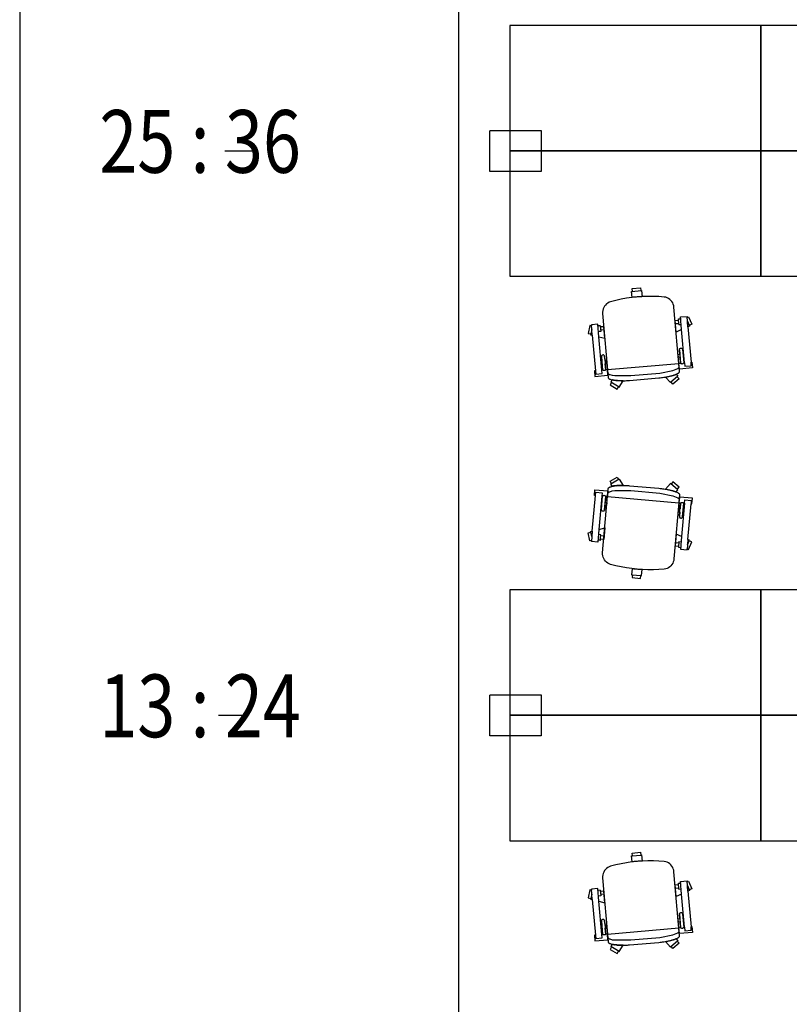
# Model space of a CAD drawing. Extents: x 0 to 1527, y 0 to 830.
# Drawn here: x 351 to 375, y 500 to 532 of the extents above; entities that cross this region are included whole.
import ezdxf

# ---------------------------------------------------------------- set-up
doc = ezdxf.new("R2010")
doc.units = 0
doc.header["$LTSCALE"] = 10
doc.header["$MEASUREMENT"] = 0
doc.layers.get('0').update_dxf_attribs({"linetype": 'CONTINUOUS'})
for name, color, linetype in [('PORTE', 4, 'CONTINUOUS'), ('SCALE', 4, 'CONTINUOUS'), ('SUFF-CABLATA', 130, 'CONTINUOUS')]:
    doc.layers.add(name, color=color, linetype=linetype)
doc.styles.add('SIMPLEX', font='simplex.shx', dxfattribs={"width": 0.8})

msp = doc.modelspace()

# ---------------------------------------------------------------- linework, layer by layer
for points in [[(453.559, 596.558), (350.859, 596.558), (350.859, 469.081), (453.559, 469.081)], [(439.559, 582.558), (364.859, 582.558), (364.859, 483.081), (439.559, 483.081)]]:
    msp.add_lwpolyline(points, close=True)
at = {"layer": 'PORTE'}
for points in [[(366.499, 531.698), (366.499, 527.698), (374.499, 527.698), (374.499, 531.698), (366.499, 531.698)], [(374.499, 531.698), (374.499, 527.698), (382.499, 527.698), (382.499, 531.698), (374.499, 531.698)], [(366.499, 527.698), (366.499, 523.698), (374.499, 523.698), (374.499, 527.698), (366.499, 527.698)], [(374.499, 527.698), (374.499, 523.698), (382.499, 523.698), (382.499, 527.698), (374.499, 527.698)], [(366.499, 513.698), (366.499, 509.698), (374.499, 509.698), (374.499, 513.698), (366.499, 513.698)], [(374.499, 513.698), (374.499, 509.698), (382.499, 509.698), (382.499, 513.698), (374.499, 513.698)], [(366.499, 509.698), (366.499, 505.698), (374.499, 505.698), (374.499, 509.698), (366.499, 509.698)], [(374.499, 509.698), (374.499, 505.698), (382.499, 505.698), (382.499, 509.698), (374.499, 509.698)]]:
    msp.add_lwpolyline(points, dxfattribs=at)
at = {"layer": 'SCALE'}
for p, q in [((370.383, 523.214), (370.699, 523.242)), ((370.383, 523.217), (370.407, 523.219)), ((370.396, 523.025), (370.383, 523.217)), ((370.4, 523.307), (370.666, 523.33)), ((370.407, 523.219), (370.4, 523.307)), ((370.666, 523.33), (370.674, 523.242)), ((370.674, 523.242), (370.698, 523.244)), ((370.698, 523.244), (370.719, 523.049)), ((369.58, 522.817), (369.545, 522.782)), ((369.619, 522.846), (369.58, 522.817)), ((369.662, 522.87), (369.619, 522.846)), ((369.707, 522.888), (369.662, 522.87)), ((369.875, 522.93), (369.707, 522.888)), ((370.044, 522.966), (369.875, 522.93)), ((370.214, 522.997), (370.044, 522.966)), ((370.385, 523.021), (370.214, 522.997)), ((370.557, 523.039), (370.385, 523.021)), ((370.428, 523.028), (370.396, 523.025)), ((370.46, 523.032), (370.428, 523.028)), ((370.493, 523.035), (370.46, 523.032)), ((370.525, 523.038), (370.493, 523.035)), ((370.557, 523.041), (370.525, 523.038)), ((370.709, 523.049), (370.557, 523.039)), ((370.589, 523.044), (370.557, 523.041)), ((370.622, 523.047), (370.589, 523.044)), ((370.654, 523.049), (370.622, 523.047)), ((370.686, 523.051), (370.654, 523.049)), ((370.719, 523.049), (370.686, 523.051)), ((370.903, 523.057), (370.73, 523.051)), ((371.076, 523.057), (370.903, 523.057)), ((371.249, 523.05), (371.076, 523.057)), ((371.421, 523.038), (371.249, 523.05)), ((371.469, 523.028), (371.421, 523.038)), ((371.515, 523.012), (371.469, 523.028)), ((371.558, 522.99), (371.515, 523.012)), ((371.598, 522.962), (371.558, 522.99)), ((371.634, 522.929), (371.598, 522.962)), ((371.666, 522.891), (371.634, 522.929)), ((371.692, 522.85), (371.666, 522.891)), ((371.712, 522.806), (371.692, 522.85)), ((369.461, 522.609), (369.456, 522.56)), ((369.456, 522.56), (369.456, 522.511)), ((369.456, 522.511), (369.635, 520.469)), ((369.473, 522.656), (369.461, 522.609)), ((369.492, 522.701), (369.473, 522.656)), ((369.516, 522.744), (369.492, 522.701)), ((369.545, 522.782), (369.516, 522.744)), ((371.726, 522.759), (371.712, 522.806)), ((371.733, 522.71), (371.726, 522.759)), ((371.912, 520.668), (371.733, 522.71)), ((371.772, 522.292), (371.878, 522.301)), ((371.805, 521.922), (371.772, 522.292)), ((371.781, 522.189), (371.887, 522.198)), ((371.875, 522.34), (371.947, 522.346)), ((371.891, 522.159), (371.875, 522.34)), ((371.878, 522.301), (371.875, 522.34)), ((371.942, 522.403), (372.149, 522.421)), ((371.947, 522.346), (371.942, 522.403)), ((371.977, 521.999), (371.942, 522.403)), ((372.149, 522.421), (372.151, 522.387)), ((372.178, 522.089), (372.149, 522.421)), ((372.151, 522.387), (372.198, 522.407)), ((372.162, 522.266), (372.228, 522.111)), ((372.198, 522.407), (372.299, 522.168)), ((369.051, 522.132), (368.993, 521.879)), ((368.993, 521.879), (369.079, 521.859)), ((369.101, 522.12), (369.051, 522.132)), ((369.111, 521.999), (369.079, 521.859)), ((369.305, 522.172), (369.098, 522.154)), ((369.127, 521.822), (369.098, 522.154)), ((369.098, 522.154), (369.101, 522.12)), ((369.34, 521.768), (369.305, 522.172)), ((369.309, 522.116), (369.305, 522.172)), ((369.381, 522.122), (369.309, 522.116)), ((369.397, 521.941), (369.325, 521.935)), ((369.381, 522.122), (369.397, 521.941)), ((369.385, 522.083), (369.381, 522.122)), ((369.491, 522.092), (369.385, 522.083)), ((369.5, 521.989), (369.394, 521.98)), ((369.523, 521.722), (369.491, 522.092)), ((371.977, 521.999), (371.805, 521.922)), ((371.891, 522.159), (371.963, 522.165)), ((372.07, 520.938), (371.977, 521.999)), ((372.228, 522.111), (372.178, 522.089)), ((372.178, 522.089), (372.277, 520.956)), ((372.299, 522.168), (372.218, 522.134)), ((372.218, 522.134), (372.228, 522.111)), ((369.079, 521.859), (369.073, 521.835)), ((369.073, 521.835), (369.127, 521.822)), ((369.127, 521.822), (369.226, 520.689)), ((369.34, 521.768), (369.523, 521.722)), ((369.433, 520.707), (369.34, 521.768)), ((371.907, 521.352), (371.908, 521.368)), ((371.918, 521.22), (371.907, 521.352)), ((371.907, 521.352), (371.944, 520.927)), ((371.908, 521.368), (371.914, 521.383)), ((371.914, 521.383), (371.924, 521.396)), ((371.924, 521.396), (371.938, 521.404)), ((371.938, 521.404), (371.954, 521.408)), ((371.954, 521.408), (371.97, 521.407)), ((371.97, 521.407), (371.985, 521.401)), ((371.985, 521.401), (371.998, 521.391)), ((371.998, 521.391), (372.006, 521.377)), ((372.006, 521.377), (372.01, 521.361)), ((372.01, 521.361), (372.047, 520.936)), ((369.419, 521.15), (369.418, 521.134)), ((369.418, 521.134), (369.455, 520.709)), ((369.425, 521.166), (369.419, 521.15)), ((369.436, 521.178), (369.425, 521.166)), ((369.449, 521.187), (369.436, 521.178)), ((369.465, 521.191), (369.449, 521.187)), ((369.481, 521.189), (369.465, 521.191)), ((369.496, 521.183), (369.481, 521.189)), ((369.509, 521.173), (369.496, 521.183)), ((369.518, 521.159), (369.509, 521.173)), ((369.521, 521.143), (369.518, 521.159)), ((369.521, 521.143), (369.559, 520.718)), ((369.533, 521.012), (369.521, 521.143)), ((369.585, 521.009), (369.533, 521.012)), ((369.594, 520.906), (369.585, 521.009)), ((371.867, 521.208), (371.918, 521.22)), ((371.876, 521.106), (371.867, 521.208)), ((371.928, 521.115), (371.876, 521.106)), ((371.944, 520.927), (371.928, 521.115)), ((372.037, 520.926), (372.047, 520.936)), ((372.047, 520.936), (372.07, 520.938)), ((372.07, 520.938), (372.079, 520.829)), ((372.277, 520.956), (372.306, 520.958)), ((372.286, 520.848), (372.277, 520.956)), ((372.306, 520.958), (372.322, 520.777)), ((369.226, 520.689), (369.197, 520.686)), ((369.197, 520.686), (369.213, 520.505)), ((369.226, 520.689), (369.235, 520.581)), ((369.455, 520.709), (369.433, 520.707)), ((369.442, 520.599), (369.433, 520.707)), ((369.467, 520.701), (369.455, 520.709)), ((369.481, 520.696), (369.467, 520.701)), ((369.495, 520.694), (369.481, 520.696)), ((369.509, 520.694), (369.495, 520.694)), ((369.523, 520.696), (369.509, 520.694)), ((369.536, 520.701), (369.523, 520.696)), ((369.548, 520.708), (369.536, 520.701)), ((369.542, 520.906), (369.594, 520.906)), ((369.559, 520.718), (369.542, 520.906)), ((369.559, 520.718), (369.548, 520.708)), ((369.61, 520.722), (369.559, 520.718)), ((369.626, 520.542), (369.61, 520.722)), ((369.613, 520.723), (371.89, 520.922)), ((369.622, 520.62), (369.627, 520.608)), ((371.278, 520.614), (371.696, 520.695)), ((371.696, 520.695), (371.852, 520.759)), ((371.849, 520.757), (371.861, 520.763)), ((371.861, 520.763), (371.872, 520.772)), ((371.872, 520.772), (371.882, 520.782)), ((371.882, 520.782), (371.89, 520.793)), ((371.884, 520.618), (371.89, 520.624)), ((371.89, 520.793), (371.895, 520.806)), ((371.89, 520.624), (371.895, 520.63)), ((371.892, 520.922), (371.944, 520.927)), ((371.908, 520.741), (371.892, 520.922)), ((371.895, 520.806), (371.899, 520.82)), ((371.895, 520.63), (371.9, 520.637)), ((371.9, 520.637), (371.904, 520.644)), ((371.904, 520.644), (371.908, 520.652)), ((372.322, 520.777), (371.908, 520.741)), ((371.908, 520.652), (371.91, 520.66)), ((371.91, 520.66), (371.912, 520.668)), ((371.944, 520.927), (371.956, 520.919)), ((371.956, 520.919), (371.969, 520.914)), ((371.969, 520.914), (371.983, 520.911)), ((371.983, 520.911), (371.997, 520.911)), ((371.997, 520.911), (372.011, 520.914)), ((372.011, 520.914), (372.025, 520.919)), ((372.025, 520.919), (372.037, 520.926)), ((372.079, 520.829), (372.286, 520.848)), ((369.213, 520.505), (369.626, 520.542)), ((369.235, 520.581), (369.442, 520.599)), ((369.627, 520.608), (369.635, 520.596)), ((369.635, 520.596), (369.645, 520.586)), ((369.635, 520.469), (369.638, 520.461)), ((369.638, 520.461), (369.642, 520.453)), ((369.642, 520.453), (369.647, 520.446)), ((369.645, 520.586), (369.656, 520.578)), ((369.647, 520.446), (369.652, 520.44)), ((369.652, 520.44), (369.658, 520.434)), ((369.656, 520.578), (369.669, 520.571)), ((369.658, 520.434), (369.665, 520.429)), ((369.665, 520.429), (369.672, 520.425)), ((369.669, 520.571), (369.682, 520.568)), ((369.672, 520.425), (369.679, 520.421)), ((369.679, 520.421), (369.687, 520.418)), ((369.682, 520.568), (369.761, 520.542)), ((369.687, 520.418), (369.695, 520.416)), ((369.695, 520.416), (369.722, 520.407)), ((369.74, 520.31), (369.695, 520.234)), ((369.757, 520.395), (369.717, 520.324)), ((369.717, 520.324), (369.74, 520.31)), ((369.984, 520.164), (369.717, 520.324)), ((369.722, 520.407), (369.75, 520.399)), ((369.75, 520.399), (369.777, 520.393)), ((369.767, 520.393), (369.757, 520.395)), ((369.761, 520.542), (369.843, 520.533)), ((369.777, 520.39), (369.767, 520.393)), ((369.777, 520.393), (369.805, 520.387)), ((369.787, 520.388), (369.777, 520.39)), ((369.797, 520.386), (369.787, 520.388)), ((369.807, 520.385), (369.797, 520.386)), ((369.805, 520.387), (369.833, 520.382)), ((369.817, 520.383), (369.807, 520.385)), ((369.827, 520.382), (369.817, 520.383)), ((369.837, 520.38), (369.827, 520.382)), ((369.833, 520.382), (369.861, 520.378)), ((369.847, 520.379), (369.837, 520.38)), ((369.843, 520.533), (370.355, 520.533)), ((369.857, 520.378), (369.847, 520.379)), ((369.882, 520.376), (369.857, 520.378)), ((369.907, 520.374), (369.882, 520.376)), ((369.889, 520.375), (369.918, 520.373)), ((369.933, 520.372), (369.907, 520.374)), ((369.918, 520.373), (369.946, 520.372)), ((369.958, 520.37), (369.933, 520.372)), ((369.946, 520.372), (369.974, 520.372)), ((369.983, 520.369), (369.958, 520.37)), ((369.974, 520.372), (370.009, 520.371)), ((370.009, 520.368), (369.983, 520.369)), ((369.984, 520.164), (370.111, 520.366)), ((370.009, 520.371), (370.043, 520.37)), ((370.034, 520.367), (370.009, 520.368)), ((370.06, 520.366), (370.034, 520.367)), ((370.043, 520.37), (370.077, 520.369)), ((370.085, 520.366), (370.06, 520.366)), ((370.077, 520.369), (370.111, 520.369)), ((370.111, 520.366), (370.085, 520.366)), ((370.111, 520.369), (370.146, 520.369)), ((370.146, 520.369), (370.18, 520.37)), ((370.18, 520.37), (370.214, 520.371)), ((370.214, 520.371), (370.248, 520.372)), ((370.248, 520.372), (370.283, 520.374)), ((370.283, 520.374), (370.317, 520.377)), ((370.317, 520.377), (371.247, 520.458)), ((370.355, 520.533), (371.278, 520.614)), ((371.247, 520.458), (371.289, 520.462)), ((371.289, 520.462), (371.33, 520.466)), ((371.33, 520.466), (371.371, 520.471)), ((371.371, 520.471), (371.412, 520.477)), ((371.412, 520.477), (371.453, 520.484)), ((371.453, 520.484), (371.493, 520.491)), ((371.462, 520.484), (371.487, 520.489)), ((371.622, 520.307), (371.462, 520.484)), ((371.487, 520.489), (371.512, 520.493)), ((371.493, 520.491), (371.534, 520.499)), ((371.512, 520.493), (371.537, 520.498)), ((371.534, 520.499), (371.574, 520.508)), ((371.537, 520.498), (371.562, 520.504)), ((371.562, 520.504), (371.586, 520.509)), ((371.574, 520.508), (371.614, 520.518)), ((371.586, 520.509), (371.611, 520.515)), ((371.611, 520.515), (371.636, 520.521)), ((371.614, 520.518), (371.654, 520.528)), ((371.857, 520.511), (371.622, 520.307)), ((371.64, 520.323), (371.622, 520.307)), ((371.636, 520.521), (371.66, 520.527)), ((371.698, 520.257), (371.64, 520.323)), ((371.654, 520.528), (371.676, 520.533)), ((371.66, 520.527), (371.685, 520.534)), ((371.676, 520.533), (371.698, 520.539)), ((371.685, 520.534), (371.709, 520.54)), ((371.698, 520.539), (371.719, 520.545)), ((371.894, 520.427), (371.698, 520.257)), ((371.709, 520.54), (371.719, 520.543)), ((371.719, 520.545), (371.74, 520.552)), ((371.719, 520.543), (371.729, 520.546)), ((371.729, 520.546), (371.738, 520.549)), ((371.738, 520.549), (371.748, 520.552)), ((371.74, 520.552), (371.761, 520.559)), ((371.748, 520.552), (371.758, 520.555)), ((371.758, 520.555), (371.767, 520.559)), ((371.761, 520.559), (371.782, 520.567)), ((371.767, 520.559), (371.776, 520.562)), ((371.776, 520.562), (371.786, 520.566)), ((371.782, 520.567), (371.802, 520.576)), ((371.786, 520.566), (371.795, 520.57)), ((371.795, 520.57), (371.804, 520.574)), ((371.802, 520.576), (371.822, 520.585)), ((371.804, 520.574), (371.857, 520.511)), ((371.822, 520.585), (371.842, 520.595)), ((371.857, 520.511), (371.836, 520.493)), ((371.836, 520.493), (371.894, 520.427)), ((371.842, 520.595), (371.862, 520.605)), ((371.862, 520.605), (371.87, 520.609)), ((371.87, 520.609), (371.877, 520.613)), ((371.877, 520.613), (371.884, 520.618)), ((369.695, 520.234), (369.917, 520.101)), ((369.917, 520.101), (369.962, 520.176)), ((369.962, 520.176), (369.984, 520.164)), ((369.695, 517.162), (369.917, 517.295)), ((369.984, 517.233), (369.717, 517.072)), ((369.917, 517.295), (369.962, 517.22)), ((369.962, 517.22), (369.984, 517.233)), ((369.984, 517.233), (370.111, 517.03)), ((369.197, 516.71), (369.213, 516.891)), ((369.213, 516.891), (369.626, 516.855)), ((369.456, 514.885), (369.635, 516.928)), ((369.626, 516.855), (369.61, 516.674)), ((369.635, 516.928), (369.638, 516.935)), ((369.638, 516.935), (369.642, 516.943)), ((369.642, 516.943), (369.647, 516.95)), ((369.647, 516.95), (369.652, 516.956)), ((369.652, 516.956), (369.658, 516.962)), ((369.658, 516.962), (369.665, 516.967)), ((369.665, 516.967), (369.672, 516.972)), ((369.672, 516.972), (369.679, 516.975)), ((369.679, 516.975), (369.687, 516.978)), ((369.682, 516.829), (369.761, 516.854)), ((369.687, 516.978), (369.695, 516.98)), ((369.74, 517.086), (369.695, 517.162)), ((369.695, 516.98), (369.722, 516.989)), ((369.717, 517.072), (369.74, 517.086)), ((369.757, 517.001), (369.717, 517.072)), ((369.722, 516.989), (369.75, 516.997)), ((369.75, 516.997), (369.777, 517.004)), ((369.767, 517.004), (369.757, 517.001)), ((369.761, 516.854), (369.843, 516.864)), ((369.777, 517.006), (369.767, 517.004)), ((369.777, 517.004), (369.805, 517.01)), ((369.787, 517.008), (369.777, 517.006)), ((369.797, 517.01), (369.787, 517.008)), ((369.807, 517.012), (369.797, 517.01)), ((369.805, 517.01), (369.833, 517.014)), ((369.817, 517.013), (369.807, 517.012)), ((369.827, 517.015), (369.817, 517.013)), ((369.837, 517.016), (369.827, 517.015)), ((369.833, 517.014), (369.861, 517.018)), ((369.847, 517.017), (369.837, 517.016)), ((369.843, 516.864), (370.355, 516.863)), ((369.857, 517.018), (369.847, 517.017)), ((369.882, 517.02), (369.857, 517.018)), ((369.907, 517.023), (369.882, 517.02)), ((369.889, 517.021), (369.918, 517.023)), ((369.933, 517.024), (369.907, 517.023)), ((369.918, 517.023), (369.946, 517.024)), ((369.958, 517.026), (369.933, 517.024)), ((369.946, 517.024), (369.974, 517.024)), ((369.983, 517.027), (369.958, 517.026)), ((369.974, 517.024), (370.009, 517.026)), ((370.009, 517.029), (369.983, 517.027)), ((370.034, 517.029), (370.009, 517.029)), ((370.009, 517.026), (370.043, 517.027)), ((370.06, 517.03), (370.034, 517.029)), ((370.043, 517.027), (370.077, 517.027)), ((370.085, 517.03), (370.06, 517.03)), ((370.077, 517.027), (370.111, 517.028)), ((370.111, 517.03), (370.085, 517.03)), ((370.111, 517.028), (370.146, 517.027)), ((370.146, 517.027), (370.18, 517.027)), ((370.18, 517.027), (370.214, 517.026)), ((370.214, 517.026), (370.248, 517.024)), ((370.248, 517.024), (370.283, 517.022)), ((370.283, 517.022), (370.317, 517.02)), ((370.317, 517.02), (371.247, 516.938)), ((370.355, 516.863), (371.278, 516.783)), ((371.247, 516.938), (371.289, 516.935)), ((371.289, 516.935), (371.33, 516.93)), ((371.33, 516.93), (371.371, 516.925)), ((371.371, 516.925), (371.412, 516.919)), ((371.412, 516.919), (371.453, 516.913)), ((371.453, 516.913), (371.493, 516.905)), ((371.622, 517.089), (371.462, 516.912)), ((371.462, 516.912), (371.487, 516.908)), ((371.487, 516.908), (371.512, 516.903)), ((371.493, 516.905), (371.534, 516.897)), ((371.512, 516.903), (371.537, 516.898)), ((371.534, 516.897), (371.574, 516.888)), ((371.537, 516.898), (371.562, 516.893)), ((371.562, 516.893), (371.586, 516.887)), ((371.574, 516.888), (371.614, 516.878)), ((371.586, 516.887), (371.611, 516.881)), ((371.611, 516.881), (371.636, 516.875)), ((371.614, 516.878), (371.654, 516.868)), ((371.64, 517.073), (371.622, 517.089)), ((371.857, 516.885), (371.622, 517.089)), ((371.636, 516.875), (371.66, 516.869)), ((371.698, 517.14), (371.64, 517.073)), ((371.654, 516.868), (371.676, 516.863)), ((371.66, 516.869), (371.685, 516.863)), ((371.676, 516.863), (371.698, 516.857)), ((371.685, 516.863), (371.709, 516.856)), ((371.894, 516.969), (371.698, 517.14)), ((371.698, 516.857), (371.719, 516.851)), ((371.709, 516.856), (371.719, 516.853)), ((371.719, 516.853), (371.729, 516.85)), ((371.719, 516.851), (371.74, 516.844)), ((371.804, 516.822), (371.857, 516.885)), ((371.836, 516.903), (371.894, 516.969)), ((371.857, 516.885), (371.836, 516.903)), ((369.127, 515.574), (369.226, 516.707)), ((369.226, 516.707), (369.197, 516.71)), ((369.226, 516.707), (369.235, 516.816)), ((369.235, 516.816), (369.442, 516.798)), ((369.433, 516.689), (369.34, 515.628)), ((369.418, 516.262), (369.455, 516.687)), ((369.442, 516.798), (369.433, 516.689)), ((369.455, 516.687), (369.433, 516.689)), ((369.467, 516.695), (369.455, 516.687)), ((369.481, 516.7), (369.467, 516.695)), ((369.495, 516.703), (369.481, 516.7)), ((369.509, 516.703), (369.495, 516.703)), ((369.523, 516.7), (369.509, 516.703)), ((369.521, 516.253), (369.559, 516.678)), ((369.536, 516.695), (369.523, 516.7)), ((369.548, 516.688), (369.536, 516.695)), ((369.559, 516.678), (369.542, 516.49)), ((369.559, 516.678), (369.548, 516.688)), ((369.61, 516.674), (369.559, 516.678)), ((369.613, 516.674), (371.89, 516.474)), ((369.622, 516.776), (369.627, 516.789)), ((369.627, 516.789), (369.635, 516.8)), ((369.635, 516.8), (369.645, 516.81)), ((369.645, 516.81), (369.656, 516.819)), ((369.656, 516.819), (369.669, 516.825)), ((369.669, 516.825), (369.682, 516.829)), ((371.278, 516.783), (371.696, 516.702)), ((371.696, 516.702), (371.852, 516.638)), ((371.729, 516.85), (371.738, 516.847)), ((371.912, 516.728), (371.733, 514.686)), ((371.738, 516.847), (371.748, 516.844)), ((371.74, 516.844), (371.761, 516.837)), ((371.748, 516.844), (371.758, 516.841)), ((371.758, 516.841), (371.767, 516.837)), ((371.761, 516.837), (371.782, 516.829)), ((371.767, 516.837), (371.776, 516.834)), ((371.776, 516.834), (371.786, 516.83)), ((371.782, 516.829), (371.802, 516.82)), ((371.786, 516.83), (371.795, 516.826)), ((371.795, 516.826), (371.804, 516.822)), ((371.802, 516.82), (371.822, 516.811)), ((371.822, 516.811), (371.842, 516.801)), ((371.842, 516.801), (371.862, 516.791)), ((371.849, 516.639), (371.861, 516.633)), ((371.861, 516.633), (371.872, 516.625)), ((371.862, 516.791), (371.87, 516.787)), ((371.87, 516.787), (371.877, 516.783)), ((371.872, 516.625), (371.882, 516.615)), ((371.877, 516.783), (371.884, 516.778)), ((371.882, 516.615), (371.89, 516.603)), ((371.884, 516.778), (371.89, 516.773)), ((371.89, 516.773), (371.895, 516.766)), ((371.89, 516.603), (371.895, 516.59)), ((371.908, 516.655), (371.892, 516.474)), ((371.895, 516.766), (371.9, 516.76)), ((371.895, 516.59), (371.899, 516.577)), ((371.9, 516.76), (371.904, 516.752)), ((371.904, 516.752), (371.908, 516.745)), ((371.908, 516.745), (371.91, 516.737)), ((372.322, 516.619), (371.908, 516.655)), ((371.91, 516.737), (371.912, 516.728)), ((372.07, 516.459), (372.079, 516.567)), ((372.079, 516.567), (372.286, 516.549)), ((372.286, 516.549), (372.277, 516.441)), ((372.306, 516.438), (372.322, 516.619)), ((369.419, 516.246), (369.418, 516.262)), ((369.425, 516.231), (369.419, 516.246)), ((369.436, 516.218), (369.425, 516.231)), ((369.509, 516.223), (369.496, 516.213)), ((369.518, 516.237), (369.509, 516.223)), ((369.521, 516.253), (369.518, 516.237)), ((369.533, 516.385), (369.521, 516.253)), ((369.585, 516.387), (369.533, 516.385)), ((369.542, 516.49), (369.594, 516.49)), ((369.594, 516.49), (369.585, 516.387)), ((371.876, 516.291), (371.867, 516.188)), ((371.928, 516.281), (371.876, 516.291)), ((371.892, 516.474), (371.944, 516.47)), ((371.907, 516.044), (371.944, 516.47)), ((371.944, 516.47), (371.928, 516.281)), ((371.944, 516.47), (371.956, 516.477)), ((371.956, 516.477), (371.969, 516.482)), ((371.969, 516.482), (371.983, 516.485)), ((372.07, 516.459), (371.977, 515.397)), ((371.983, 516.485), (371.997, 516.485)), ((371.997, 516.485), (372.011, 516.482)), ((372.01, 516.035), (372.047, 516.461)), ((372.011, 516.482), (372.025, 516.477)), ((372.025, 516.477), (372.037, 516.47)), ((372.037, 516.47), (372.047, 516.461)), ((372.047, 516.461), (372.07, 516.459)), ((372.178, 515.308), (372.277, 516.441)), ((372.277, 516.441), (372.306, 516.438)), ((369.449, 516.21), (369.436, 516.218)), ((369.465, 516.206), (369.449, 516.21)), ((369.481, 516.207), (369.465, 516.206)), ((369.496, 516.213), (369.481, 516.207)), ((371.867, 516.188), (371.918, 516.176)), ((371.918, 516.176), (371.907, 516.044)), ((371.907, 516.044), (371.908, 516.028)), ((371.908, 516.028), (371.914, 516.013)), ((371.914, 516.013), (371.924, 516.001)), ((371.924, 516.001), (371.938, 515.992)), ((371.938, 515.992), (371.954, 515.988)), ((371.954, 515.988), (371.97, 515.989)), ((371.97, 515.989), (371.985, 515.995)), ((371.985, 515.995), (371.998, 516.006)), ((371.998, 516.006), (372.006, 516.019)), ((372.006, 516.019), (372.01, 516.035)), ((369.34, 515.628), (369.305, 515.224)), ((369.34, 515.628), (369.523, 515.674)), ((369.523, 515.674), (369.491, 515.304)), ((368.993, 515.517), (369.079, 515.537)), ((369.051, 515.264), (368.993, 515.517)), ((369.073, 515.561), (369.127, 515.574)), ((369.079, 515.537), (369.073, 515.561)), ((369.111, 515.397), (369.079, 515.537)), ((369.127, 515.574), (369.098, 515.242)), ((369.309, 515.281), (369.305, 515.224)), ((369.381, 515.274), (369.309, 515.281)), ((369.397, 515.455), (369.325, 515.462)), ((369.381, 515.274), (369.397, 515.455)), ((369.385, 515.313), (369.381, 515.274)), ((369.491, 515.304), (369.385, 515.313)), ((369.5, 515.407), (369.394, 515.417)), ((371.805, 515.474), (371.772, 515.104)), ((371.977, 515.397), (371.805, 515.474)), ((371.977, 515.397), (371.942, 514.994)), ((372.178, 515.308), (372.149, 514.976)), ((372.162, 515.13), (372.228, 515.285)), ((372.228, 515.285), (372.178, 515.308)), ((372.218, 515.262), (372.228, 515.285)), ((369.101, 515.276), (369.051, 515.264)), ((369.098, 515.242), (369.101, 515.276)), ((369.305, 515.224), (369.098, 515.242)), ((371.772, 515.104), (371.878, 515.095)), ((371.781, 515.208), (371.887, 515.198)), ((371.891, 515.237), (371.875, 515.056)), ((371.878, 515.095), (371.875, 515.056)), ((371.875, 515.056), (371.947, 515.05)), ((371.891, 515.237), (371.963, 515.231)), ((371.947, 515.05), (371.942, 514.994)), ((371.942, 514.994), (372.149, 514.976)), ((372.149, 514.976), (372.151, 515.009)), ((372.151, 515.009), (372.198, 514.989)), ((372.198, 514.989), (372.299, 515.228)), ((372.299, 515.228), (372.218, 515.262)), ((369.456, 514.836), (369.456, 514.885)), ((369.461, 514.788), (369.456, 514.836)), ((369.473, 514.74), (369.461, 514.788)), ((369.492, 514.695), (369.473, 514.74)), ((369.516, 514.653), (369.492, 514.695)), ((369.545, 514.614), (369.516, 514.653)), ((371.733, 514.686), (371.726, 514.638)), ((369.58, 514.58), (369.545, 514.614)), ((369.619, 514.55), (369.58, 514.58)), ((369.662, 514.526), (369.619, 514.55)), ((369.707, 514.508), (369.662, 514.526)), ((369.875, 514.466), (369.707, 514.508)), ((370.044, 514.43), (369.875, 514.466)), ((370.214, 514.4), (370.044, 514.43)), ((370.385, 514.376), (370.214, 514.4)), ((370.396, 514.372), (370.383, 514.179)), ((370.557, 514.357), (370.385, 514.376)), ((370.428, 514.368), (370.396, 514.372)), ((370.46, 514.364), (370.428, 514.368)), ((370.493, 514.361), (370.46, 514.364)), ((370.525, 514.358), (370.493, 514.361)), ((370.557, 514.355), (370.525, 514.358)), ((370.709, 514.347), (370.557, 514.357)), ((370.589, 514.352), (370.557, 514.355)), ((370.622, 514.35), (370.589, 514.352)), ((370.654, 514.347), (370.622, 514.35)), ((370.686, 514.345), (370.654, 514.347)), ((370.719, 514.348), (370.686, 514.345)), ((370.698, 514.152), (370.719, 514.348)), ((370.903, 514.339), (370.73, 514.345)), ((371.076, 514.34), (370.903, 514.339)), ((371.249, 514.346), (371.076, 514.34)), ((371.421, 514.358), (371.249, 514.346)), ((371.469, 514.368), (371.421, 514.358)), ((371.515, 514.384), (371.469, 514.368)), ((371.558, 514.406), (371.515, 514.384)), ((371.598, 514.434), (371.558, 514.406)), ((371.634, 514.467), (371.598, 514.434)), ((371.666, 514.505), (371.634, 514.467)), ((371.692, 514.546), (371.666, 514.505)), ((371.712, 514.591), (371.692, 514.546)), ((371.726, 514.638), (371.712, 514.591)), ((370.383, 514.182), (370.699, 514.154)), ((370.383, 514.179), (370.407, 514.177)), ((370.407, 514.177), (370.4, 514.09)), ((370.4, 514.09), (370.666, 514.066)), ((370.666, 514.066), (370.674, 514.154)), ((370.674, 514.154), (370.698, 514.152)), ((370.383, 505.214), (370.699, 505.242)), ((370.4, 505.307), (370.666, 505.33)), ((370.407, 505.219), (370.4, 505.307)), ((370.666, 505.33), (370.674, 505.242)), ((370.674, 505.242), (370.698, 505.244)), ((370.698, 505.244), (370.719, 505.049)), ((369.875, 504.93), (369.707, 504.888)), ((370.044, 504.966), (369.875, 504.93)), ((370.214, 504.997), (370.044, 504.966)), ((370.385, 505.021), (370.214, 504.997)), ((370.383, 505.217), (370.407, 505.219)), ((370.396, 505.025), (370.383, 505.217)), ((370.557, 505.039), (370.385, 505.021)), ((370.428, 505.028), (370.396, 505.025)), ((370.46, 505.032), (370.428, 505.028)), ((370.493, 505.035), (370.46, 505.032)), ((370.525, 505.038), (370.493, 505.035)), ((370.557, 505.041), (370.525, 505.038)), ((370.709, 505.049), (370.557, 505.039)), ((370.589, 505.044), (370.557, 505.041)), ((370.622, 505.047), (370.589, 505.044)), ((370.654, 505.049), (370.622, 505.047)), ((370.686, 505.051), (370.654, 505.049)), ((370.719, 505.049), (370.686, 505.051)), ((370.903, 505.057), (370.73, 505.051)), ((371.076, 505.057), (370.903, 505.057)), ((371.249, 505.05), (371.076, 505.057)), ((371.421, 505.038), (371.249, 505.05)), ((371.469, 505.028), (371.421, 505.038)), ((371.515, 505.012), (371.469, 505.028)), ((371.558, 504.99), (371.515, 505.012)), ((371.598, 504.962), (371.558, 504.99)), ((371.634, 504.929), (371.598, 504.962)), ((371.666, 504.891), (371.634, 504.929)), ((369.461, 504.609), (369.456, 504.56)), ((369.473, 504.656), (369.461, 504.609)), ((369.492, 504.701), (369.473, 504.656)), ((369.516, 504.744), (369.492, 504.701)), ((369.545, 504.782), (369.516, 504.744)), ((369.58, 504.817), (369.545, 504.782)), ((369.619, 504.846), (369.58, 504.817)), ((369.662, 504.87), (369.619, 504.846)), ((369.707, 504.888), (369.662, 504.87)), ((371.692, 504.85), (371.666, 504.891)), ((371.712, 504.806), (371.692, 504.85)), ((371.726, 504.759), (371.712, 504.806)), ((371.733, 504.71), (371.726, 504.759)), ((371.912, 502.668), (371.733, 504.71)), ((369.456, 504.56), (369.456, 504.511)), ((369.456, 504.511), (369.635, 502.469)), ((371.772, 504.292), (371.878, 504.301)), ((371.805, 503.922), (371.772, 504.292)), ((371.875, 504.34), (371.947, 504.346)), ((371.891, 504.159), (371.875, 504.34)), ((371.878, 504.301), (371.875, 504.34)), ((371.942, 504.403), (372.149, 504.421)), ((371.947, 504.346), (371.942, 504.403)), ((371.977, 503.999), (371.942, 504.403)), ((372.149, 504.421), (372.151, 504.387)), ((372.178, 504.089), (372.149, 504.421)), ((372.151, 504.387), (372.198, 504.407)), ((372.198, 504.407), (372.299, 504.168)), ((369.051, 504.132), (368.993, 503.879)), ((369.101, 504.12), (369.051, 504.132)), ((369.111, 503.999), (369.079, 503.859)), ((369.305, 504.172), (369.098, 504.154)), ((369.127, 503.822), (369.098, 504.154)), ((369.098, 504.154), (369.101, 504.12)), ((369.34, 503.768), (369.305, 504.172)), ((369.309, 504.116), (369.305, 504.172)), ((369.381, 504.122), (369.309, 504.116)), ((369.381, 504.122), (369.397, 503.941)), ((369.385, 504.083), (369.381, 504.122)), ((369.491, 504.092), (369.385, 504.083)), ((369.5, 503.989), (369.394, 503.98)), ((369.523, 503.722), (369.491, 504.092)), ((371.781, 504.189), (371.887, 504.198)), ((371.977, 503.999), (371.805, 503.922)), ((371.891, 504.159), (371.963, 504.165)), ((372.07, 502.938), (371.977, 503.999)), ((372.162, 504.266), (372.228, 504.111)), ((372.228, 504.111), (372.178, 504.089)), ((372.178, 504.089), (372.277, 502.956)), ((372.299, 504.168), (372.218, 504.134)), ((372.218, 504.134), (372.228, 504.111)), ((368.993, 503.879), (369.079, 503.859)), ((369.079, 503.859), (369.073, 503.835)), ((369.073, 503.835), (369.127, 503.822)), ((369.127, 503.822), (369.226, 502.689)), ((369.397, 503.941), (369.325, 503.935)), ((369.34, 503.768), (369.523, 503.722)), ((369.433, 502.707), (369.34, 503.768)), ((371.907, 503.352), (371.908, 503.368)), ((371.918, 503.22), (371.907, 503.352)), ((371.907, 503.352), (371.944, 502.927)), ((371.908, 503.368), (371.914, 503.383)), ((371.914, 503.383), (371.924, 503.396)), ((371.924, 503.396), (371.938, 503.404)), ((371.938, 503.404), (371.954, 503.408)), ((371.954, 503.408), (371.97, 503.407)), ((371.97, 503.407), (371.985, 503.401)), ((371.985, 503.401), (371.998, 503.391)), ((371.998, 503.391), (372.006, 503.377)), ((372.006, 503.377), (372.01, 503.361)), ((372.01, 503.361), (372.047, 502.936)), ((369.419, 503.15), (369.418, 503.134)), ((369.418, 503.134), (369.455, 502.709)), ((369.425, 503.166), (369.419, 503.15)), ((369.436, 503.178), (369.425, 503.166)), ((369.449, 503.187), (369.436, 503.178)), ((369.465, 503.191), (369.449, 503.187)), ((369.481, 503.189), (369.465, 503.191)), ((369.496, 503.183), (369.481, 503.189)), ((369.509, 503.173), (369.496, 503.183)), ((369.518, 503.159), (369.509, 503.173)), ((369.521, 503.143), (369.518, 503.159)), ((369.521, 503.143), (369.559, 502.718)), ((369.533, 503.012), (369.521, 503.143)), ((371.867, 503.208), (371.918, 503.22)), ((371.876, 503.106), (371.867, 503.208)), ((371.928, 503.115), (371.876, 503.106)), ((371.944, 502.927), (371.928, 503.115)), ((369.585, 503.009), (369.533, 503.012)), ((369.542, 502.906), (369.594, 502.906)), ((369.559, 502.718), (369.542, 502.906)), ((369.61, 502.722), (369.559, 502.718)), ((369.594, 502.906), (369.585, 503.009)), ((369.626, 502.542), (369.61, 502.722)), ((369.613, 502.723), (371.89, 502.922)), ((371.696, 502.695), (371.852, 502.759)), ((371.849, 502.757), (371.861, 502.763)), ((371.861, 502.763), (371.872, 502.772)), ((371.872, 502.772), (371.882, 502.782)), ((371.882, 502.782), (371.89, 502.793)), ((371.89, 502.793), (371.895, 502.806)), ((371.892, 502.922), (371.944, 502.927)), ((371.908, 502.741), (371.892, 502.922)), ((371.895, 502.806), (371.899, 502.82)), ((372.322, 502.777), (371.908, 502.741)), ((371.944, 502.927), (371.956, 502.919)), ((371.956, 502.919), (371.969, 502.914)), ((371.969, 502.914), (371.983, 502.911)), ((371.983, 502.911), (371.997, 502.911)), ((371.997, 502.911), (372.011, 502.914)), ((372.011, 502.914), (372.025, 502.919)), ((372.025, 502.919), (372.037, 502.926)), ((372.037, 502.926), (372.047, 502.936)), ((372.047, 502.936), (372.07, 502.938)), ((372.07, 502.938), (372.079, 502.829)), ((372.079, 502.829), (372.286, 502.848)), ((372.277, 502.956), (372.306, 502.958)), ((372.286, 502.848), (372.277, 502.956)), ((372.306, 502.958), (372.322, 502.777)), ((369.226, 502.689), (369.197, 502.686)), ((369.197, 502.686), (369.213, 502.505)), ((369.213, 502.505), (369.626, 502.542)), ((369.226, 502.689), (369.235, 502.581)), ((369.235, 502.581), (369.442, 502.599)), ((369.455, 502.709), (369.433, 502.707)), ((369.442, 502.599), (369.433, 502.707)), ((369.467, 502.701), (369.455, 502.709)), ((369.481, 502.696), (369.467, 502.701)), ((369.495, 502.694), (369.481, 502.696)), ((369.509, 502.694), (369.495, 502.694)), ((369.523, 502.696), (369.509, 502.694)), ((369.536, 502.701), (369.523, 502.696)), ((369.548, 502.708), (369.536, 502.701)), ((369.559, 502.718), (369.548, 502.708)), ((369.622, 502.62), (369.627, 502.608)), ((369.627, 502.608), (369.635, 502.596)), ((369.635, 502.596), (369.645, 502.586)), ((369.635, 502.469), (369.638, 502.461)), ((369.638, 502.461), (369.642, 502.453)), ((369.642, 502.453), (369.647, 502.446)), ((369.645, 502.586), (369.656, 502.578)), ((369.647, 502.446), (369.652, 502.44)), ((369.652, 502.44), (369.658, 502.434)), ((369.656, 502.578), (369.669, 502.571)), ((369.658, 502.434), (369.665, 502.429)), ((369.665, 502.429), (369.672, 502.425)), ((369.669, 502.571), (369.682, 502.568)), ((369.672, 502.425), (369.679, 502.421)), ((369.679, 502.421), (369.687, 502.418)), ((369.682, 502.568), (369.761, 502.542)), ((369.687, 502.418), (369.695, 502.416)), ((369.695, 502.416), (369.722, 502.407)), ((369.722, 502.407), (369.75, 502.399)), ((369.761, 502.542), (369.843, 502.533)), ((369.843, 502.533), (370.355, 502.533)), ((370.317, 502.377), (371.247, 502.458)), ((370.355, 502.533), (371.278, 502.614)), ((371.247, 502.458), (371.289, 502.462)), ((371.278, 502.614), (371.696, 502.695)), ((371.289, 502.462), (371.33, 502.466)), ((371.33, 502.466), (371.371, 502.471)), ((371.371, 502.471), (371.412, 502.477)), ((371.412, 502.477), (371.453, 502.484)), ((371.453, 502.484), (371.493, 502.491)), ((371.462, 502.484), (371.487, 502.489)), ((371.622, 502.307), (371.462, 502.484)), ((371.487, 502.489), (371.512, 502.493)), ((371.493, 502.491), (371.534, 502.499)), ((371.512, 502.493), (371.537, 502.498)), ((371.534, 502.499), (371.574, 502.508)), ((371.537, 502.498), (371.562, 502.504)), ((371.562, 502.504), (371.586, 502.509)), ((371.574, 502.508), (371.614, 502.518)), ((371.586, 502.509), (371.611, 502.515)), ((371.611, 502.515), (371.636, 502.521)), ((371.614, 502.518), (371.654, 502.528)), ((371.857, 502.511), (371.622, 502.307)), ((371.636, 502.521), (371.66, 502.527)), ((371.654, 502.528), (371.676, 502.533)), ((371.66, 502.527), (371.685, 502.534)), ((371.676, 502.533), (371.698, 502.539)), ((371.685, 502.534), (371.709, 502.54)), ((371.698, 502.539), (371.719, 502.545)), ((371.894, 502.427), (371.698, 502.257)), ((371.709, 502.54), (371.719, 502.543)), ((371.719, 502.545), (371.74, 502.552)), ((371.719, 502.543), (371.729, 502.546)), ((371.729, 502.546), (371.738, 502.549)), ((371.738, 502.549), (371.748, 502.552)), ((371.74, 502.552), (371.761, 502.559)), ((371.748, 502.552), (371.758, 502.555)), ((371.758, 502.555), (371.767, 502.559)), ((371.761, 502.559), (371.782, 502.567)), ((371.767, 502.559), (371.776, 502.562)), ((371.776, 502.562), (371.786, 502.566)), ((371.782, 502.567), (371.802, 502.576)), ((371.786, 502.566), (371.795, 502.57)), ((371.795, 502.57), (371.804, 502.574)), ((371.802, 502.576), (371.822, 502.585)), ((371.804, 502.574), (371.857, 502.511)), ((371.822, 502.585), (371.842, 502.595)), ((371.857, 502.511), (371.836, 502.493)), ((371.836, 502.493), (371.894, 502.427)), ((371.842, 502.595), (371.862, 502.605)), ((371.862, 502.605), (371.87, 502.609)), ((371.87, 502.609), (371.877, 502.613)), ((371.877, 502.613), (371.884, 502.618)), ((371.884, 502.618), (371.89, 502.624)), ((371.89, 502.624), (371.895, 502.63)), ((371.895, 502.63), (371.9, 502.637)), ((371.9, 502.637), (371.904, 502.644)), ((371.904, 502.644), (371.908, 502.652)), ((371.908, 502.652), (371.91, 502.66)), ((371.91, 502.66), (371.912, 502.668)), ((369.74, 502.31), (369.695, 502.234)), ((369.695, 502.234), (369.917, 502.101)), ((369.757, 502.395), (369.717, 502.324)), ((369.717, 502.324), (369.74, 502.31)), ((369.984, 502.164), (369.717, 502.324)), ((369.75, 502.399), (369.777, 502.393)), ((369.767, 502.393), (369.757, 502.395)), ((369.777, 502.39), (369.767, 502.393)), ((369.777, 502.393), (369.805, 502.387)), ((369.787, 502.388), (369.777, 502.39)), ((369.797, 502.386), (369.787, 502.388)), ((369.807, 502.385), (369.797, 502.386)), ((369.805, 502.387), (369.833, 502.382)), ((369.817, 502.383), (369.807, 502.385)), ((369.827, 502.382), (369.817, 502.383)), ((369.837, 502.38), (369.827, 502.382)), ((369.833, 502.382), (369.861, 502.378)), ((369.847, 502.379), (369.837, 502.38)), ((369.857, 502.378), (369.847, 502.379)), ((369.882, 502.376), (369.857, 502.378)), ((369.907, 502.374), (369.882, 502.376)), ((369.889, 502.375), (369.918, 502.373)), ((369.933, 502.372), (369.907, 502.374)), ((369.917, 502.101), (369.962, 502.176)), ((369.918, 502.373), (369.946, 502.372)), ((369.958, 502.37), (369.933, 502.372)), ((369.946, 502.372), (369.974, 502.372)), ((369.983, 502.369), (369.958, 502.37)), ((369.962, 502.176), (369.984, 502.164)), ((369.974, 502.372), (370.009, 502.371)), ((370.009, 502.368), (369.983, 502.369)), ((369.984, 502.164), (370.111, 502.366)), ((370.009, 502.371), (370.043, 502.37)), ((370.034, 502.367), (370.009, 502.368)), ((370.06, 502.366), (370.034, 502.367)), ((370.043, 502.37), (370.077, 502.369)), ((370.085, 502.366), (370.06, 502.366)), ((370.077, 502.369), (370.111, 502.369)), ((370.111, 502.366), (370.085, 502.366)), ((370.111, 502.369), (370.146, 502.369)), ((370.146, 502.369), (370.18, 502.37)), ((370.18, 502.37), (370.214, 502.371)), ((370.214, 502.371), (370.248, 502.372)), ((370.248, 502.372), (370.283, 502.374)), ((370.283, 502.374), (370.317, 502.377)), ((371.64, 502.323), (371.622, 502.307)), ((371.698, 502.257), (371.64, 502.323))]:
    msp.add_line(p, q, dxfattribs=at)
at = {"layer": 'SUFF-CABLATA'}
for p, q in [((357.4, 527.7), (358.3, 527.7)), ((357.2, 509.7), (358.1, 509.7))]:
    msp.add_line(p, q, dxfattribs=at)
for points in [[(365.862, 528.353), (367.5, 528.353), (367.5, 527.043), (365.862, 527.043), (365.862, 528.343)], [(365.862, 510.353), (367.5, 510.353), (367.5, 509.043), (365.862, 509.043), (365.862, 510.343)]]:
    msp.add_lwpolyline(points, dxfattribs=at)

# ---------------------------------------------------------------- texts
at = {"layer": 'SUFF-CABLATA', "style": 'SIMPLEX', "width": 0.8}
for s, p in [('25 : 36', (353.4, 527)), ('13 : 24', (353.4, 509))]:
    msp.add_text(s, height=2, dxfattribs=at).set_placement(p)

doc.saveas('drawing.dxf')
